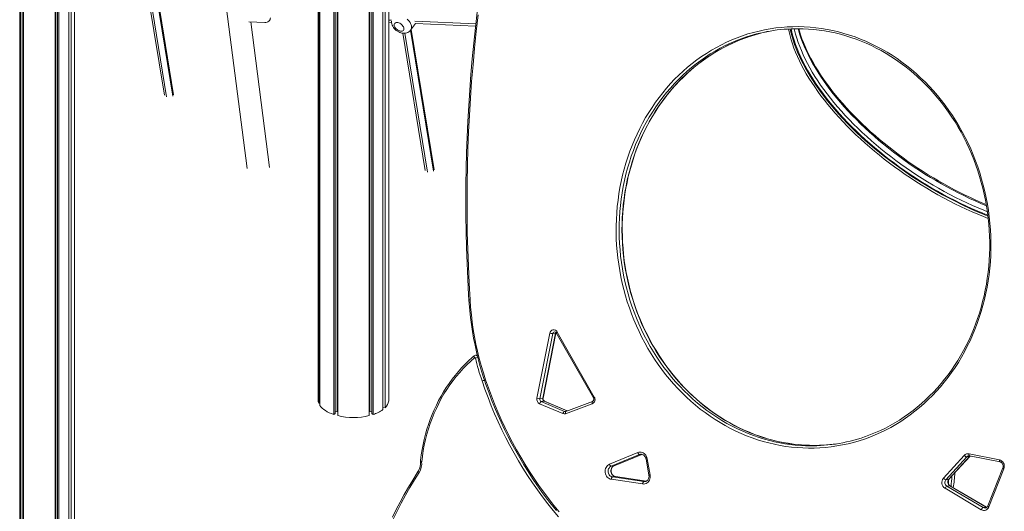
# Model space of a CAD drawing. Units: millimetres. Extents: x 15465 to 48983, y -4225 to 9084.
# Drawn here: x 32780 to 34546, y -3159 to -2278 of the extents above; entities that cross this region are included whole.
import ezdxf

# ---------------------------------------------------------------- set-up
doc = ezdxf.new("R2010")
doc.units = ezdxf.units.MM

msp = doc.modelspace()

# ---------------------------------------------------------------- linework, layer by layer
at = {"color": 7, "linetype": 'Continuous', "lineweight": 15}
for p, q in [((32868.2, -175), (32868.2, -3465)), ((32868.2, -175), (32868.3, -3460.4)), ((32872.2, -171.7), (32872.2, -3461.5)), ((32878.7, -162.5), (32878.7, -3449.4)), ((32780.1, -183.6), (32780.1, -3473.9)), ((32782.4, -184.3), (32782.4, -3471.9)), ((32785.9, -185.2), (32785.9, -3468.3)), ((32787.1, -185.5), (32787.1, -3475.9)), ((32843.5, -185.5), (32843.5, -3475.9)), ((32844.7, -185.2), (32844.7, -3468.3)), ((32848.2, -184.3), (32848.2, -3471.9)), ((32850.4, -183.6), (32850.4, -3473.9)), ((33315.3, -1701), (33315.3, -2959.4)), ((33316.5, -1701.4), (33316.5, -2965.7)), ((33318.6, -1702), (33318.6, -2969.6)), ((33343.6, -1709.2), (33343.6, -2985.9)), ((33345.9, -1709.8), (33345.9, -2983.9)), ((33349.4, -1710.9), (33349.4, -2980.3)), ((33350.6, -1711.2), (33350.6, -2987.9)), ((33407, -1727.5), (33407, -2987.9)), ((33408.2, -1727.8), (33408.2, -2980.3)), ((33411.7, -1728.8), (33411.7, -2983.9)), ((33413.9, -1729.5), (33413.9, -2985.9)), ((33431.7, -1734.6), (33431.7, -2977)), ((33431.7, -1734.6), (33431.8, -2972.4)), ((33435.7, -1735.8), (33435.7, -2973.5)), ((33442.2, -1737.6), (33442.2, -2961.4)), ((33095.6, -1821.8), (33188.1, -2544.5)), ((32999.8, -2166.8), (33039.8, -2413)), ((33055.9, -2412.1), (33014.9, -2160.1)), ((33220, -2282.4), (33191, -2281.2)), ((33228.2, -2542.9), (33194.7, -2281.4)), ((33442.2, -2282.3), (33447, -2282.5)), ((33481.4, -2296.4), (33490, -2284.4)), ((33523.5, -2547.1), (33482.5, -2294.9)), ((33490, -2284.4), (33598, -2289)), ((33467.5, -2301.8), (33507.5, -2548)), ((33730.9, -2840.1), (33708, -2956.8)), ((33713.3, -2957.5), (33736.2, -2840.8)), ((33741.3, -2840.1), (33718.4, -2956.8)), ((33718.9, -2956.5), (33741.7, -2839.8)), ((33736.2, -2840.8), (33741.3, -2840.1)), ((33742.6, -2839.6), (33809.2, -2956.2)), ((33810.8, -2954.5), (33744.2, -2837.9)), ((33600.9, -2879.1), (33597.7, -2879.6)), ((33316.5, -2965.7), (33318.6, -2965.4)), ((33712.8, -2966.6), (33754.5, -2984.3)), ((33713.3, -2957.5), (33718.4, -2956.8)), ((33715.8, -2962.6), (33720.9, -2961.8)), ((33757.5, -2980.3), (33715.8, -2962.6)), ((33762.4, -2979.4), (33721.3, -2961.8)), ((33759.4, -2984.4), (33807.2, -2966.6)), ((33807.7, -2962.6), (33759.9, -2980.4)), ((33343.6, -2985.9), (33345.9, -2983.9)), ((33345.9, -2980.8), (33349.4, -2980.3)), ((33349.4, -2980.3), (33350.6, -2980.6)), ((33407, -2980.6), (33408.2, -2980.3)), ((33408.2, -2980.3), (33411.7, -2980.8)), ((33411.7, -2983.9), (33413.9, -2985.9)), ((33431.7, -2969.3), (33431.8, -2969.3)), ((33431.8, -2972.4), (33435.7, -2973.5)), ((33889, -3054.2), (33838.1, -3075.1)), ((33841.2, -3078.6), (33892.1, -3057.7)), ((33846.5, -3077.8), (33896.4, -3057.3)), ((33903.7, -3065.6), (33908.8, -3094.8)), ((33910.9, -3094.4), (33905.8, -3065.1)), ((34474.5, -3059.3), (34437.3, -3100.2)), ((34441.6, -3102.8), (34478.9, -3061.9)), ((34484, -3061.2), (34446.7, -3102)), ((34447.1, -3101.8), (34484.4, -3060.9)), ((34478.9, -3061.9), (34484, -3061.2)), ((34537.8, -3067.3), (34483, -3056.4)), ((34484, -3060.1), (34538.9, -3070.9)), ((33841.2, -3078.6), (33846.3, -3077.8)), ((34543.6, -3081.4), (34516.7, -3149.8)), ((34518.6, -3151.5), (34545.5, -3083.1)), ((33841.5, -3102.1), (33897.5, -3110.5)), ((33843.7, -3097.9), (33848.7, -3097.1)), ((33899.7, -3106.2), (33843.7, -3097.9)), ((33904.5, -3105.4), (33849, -3097.1)), ((33902.2, -3106.2), (33902.1, -3106.2)), ((34441.6, -3102.8), (34446.7, -3102)), ((34440, -3118.1), (34505.1, -3156.6)), ((34443.4, -3114.3), (34448.4, -3113.6)), ((34508.5, -3152.8), (34443.4, -3114.3)), ((34448.4, -3113.6), (34513.6, -3152)), ((34514.1, -3152.1), (34448.9, -3113.7)), ((34508.5, -3152.8), (34513.6, -3152))]:
    msp.add_line(p, q, dxfattribs=at)
at = {"color": 8, "linetype": 'Continuous', "lineweight": 15}
for p, q in [((33003.2, -2166.9), (33043.7, -2416.1)), ((33054.8, -2414.5), (33013.9, -2161.5)), ((33447, -2278.5), (33442.2, -2278.3)), ((33598.5, -2285), (33489, -2280.3)), ((33470.9, -2301.9), (33511.4, -2551.1)), ((33481.4, -2296.4), (33522.4, -2549.5)), ((33720.9, -2961.8), (33762.4, -2979.4)), ((33757.5, -2980.3), (33762.4, -2979.4)), ((33896.4, -3057.3), (33846.3, -3077.8)), ((33892.1, -3057.7), (33896.4, -3057.3)), ((33846.3, -3077.8), (33846.5, -3077.8)), ((33848.7, -3097.1), (33904.5, -3105.4)), ((33849, -3097.1), (33848.7, -3097.1)), ((33899.7, -3106.2), (33904.5, -3105.4)), ((34513.6, -3152), (34514.8, -3152.4))]:
    msp.add_line(p, q, dxfattribs=at)
at = {"color": 7, "linetype": 'Continuous', "lineweight": 15, "flags": 128}
for points in [[(33229.9, -2274.2), (33229.7, -2275.9), (33229.2, -2277.5), (33228.3, -2279), (33227, -2280.2), (33225.5, -2281.2), (33223.8, -2281.9), (33221.9, -2282.4), (33220, -2282.4)], [(33600.9, -2263.9), (33597.7, -2291.8), (33594.7, -2319.8), (33592, -2347.8), (33589.6, -2375.8), (33587.5, -2403.9), (33585.7, -2432), (33584.1, -2460.2), (33582.8, -2488.4), (33581.8, -2516.6), (33581.1, -2544.8), (33580.6, -2573.1), (33580.5, -2601.3), (33580.6, -2629.6), (33581, -2657.9), (33581.6, -2686.2), (33582.6, -2714.5), (33583.8, -2742.8), (33585.3, -2771), (33585.9, -2780.2)], [(33588, -2780.2), (33586.3, -2750.1), (33584.9, -2719.9), (33583.9, -2689.7), (33583.1, -2659.5), (33582.7, -2629.3), (33582.6, -2599.1), (33582.8, -2569), (33583.4, -2538.8), (33584.2, -2508.7), (33585.4, -2478.6), (33586.9, -2448.6), (33588.7, -2418.5), (33590.8, -2388.5), (33593.3, -2358.6), (33596, -2328.7), (33599.1, -2298.9), (33602.5, -2269.1)], [(33446.8, -2280.5), (33446.8, -2281), (33447, -2283.1), (33447.5, -2285.2), (33448.2, -2287.3), (33449.2, -2289.4), (33450.5, -2291.4), (33452, -2293.4), (33453.7, -2295.2), (33455.7, -2296.8), (33457.7, -2298.3), (33460, -2299.6), (33462.3, -2300.6), (33464, -2301.1)], [(33461.9, -2297.8), (33463.5, -2298.2), (33465, -2298.2), (33466.4, -2298), (33467.6, -2297.5), (33468.5, -2296.8), (33469.1, -2295.8), (33469.4, -2294.6), (33469.4, -2293.3), (33469.1, -2291.9), (33468.5, -2290.4), (33467.6, -2288.9), (33466.5, -2287.5), (33465.1, -2286.2), (33463.6, -2285), (33462, -2284.1), (33460.3, -2283.3), (33458.7, -2282.9), (33457.1, -2282.7), (33455.7, -2282.8), (33454.4, -2283.1), (33453.4, -2283.7), (33452.6, -2284.6), (33452.1, -2285.7), (33452, -2286.9), (33452.1, -2288.3), (33452.6, -2289.8), (33453.3, -2291.2), (33454.3, -2292.7), (33455.6, -2294.1), (33457, -2295.3), (33458.6, -2296.4), (33460.2, -2297.2), (33461.9, -2297.8)], [(34113.7, -3034.1), (34123.7, -3036.9), (34133.8, -3039.2), (34144, -3041.3), (34154.2, -3043), (34164.4, -3044.3), (34174.6, -3045.3), (34184.9, -3045.9), (34195.1, -3046.2), (34205.4, -3046.1), (34215.6, -3045.7), (34225.8, -3044.9), (34235.9, -3043.8), (34246.1, -3042.3), (34256.1, -3040.5), (34266.1, -3038.4), (34276, -3035.8), (34285.9, -3033), (34295.6, -3029.8), (34305.3, -3026.3), (34314.8, -3022.4), (34324.2, -3018.2), (34333.5, -3013.7), (34342.6, -3008.9), (34351.6, -3003.7), (34360.5, -2998.2), (34369.2, -2992.5), (34377.7, -2986.4), (34386, -2980), (34394.2, -2973.3), (34402.1, -2966.4), (34409.9, -2959.2), (34417.4, -2951.7), (34424.8, -2943.9), (34431.9, -2935.9), (34438.7, -2927.6), (34445.4, -2919.1), (34451.8, -2910.4), (34458, -2901.4), (34463.9, -2892.3), (34469.5, -2882.9), (34474.9, -2873.3), (34480, -2863.5), (34484.9, -2853.5), (34489.4, -2843.4), (34493.7, -2833.1), (34497.7, -2822.6), (34501.4, -2812), (34504.8, -2801.3), (34507.9, -2790.5), (34510.8, -2779.5), (34513.3, -2768.4), (34515.5, -2757.3), (34517.4, -2746), (34519, -2734.7), (34520.3, -2723.3), (34521.3, -2711.9), (34521.9, -2700.4), (34522.3, -2688.9), (34522.3, -2677.4), (34522, -2665.8), (34521.5, -2654.3), (34520.6, -2642.8), (34519.3, -2631.3), (34517.8, -2619.8), (34516, -2608.4), (34513.9, -2597.1), (34511.4, -2585.8), (34508.7, -2574.6), (34505.7, -2563.4), (34502.3, -2552.4), (34498.7, -2541.5), (34494.8, -2530.7), (34490.6, -2520), (34486.1, -2509.5), (34481.3, -2499.1), (34476.2, -2488.8), (34470.9, -2478.8), (34465.3, -2468.9), (34459.5, -2459.2), (34453.4, -2449.6), (34447.1, -2440.3), (34440.5, -2431.2), (34433.7, -2422.4), (34426.6, -2413.7), (34419.3, -2405.3), (34411.8, -2397.1), (34404.1, -2389.2), (34396.2, -2381.6), (34388.1, -2374.2), (34379.8, -2367.1), (34371.4, -2360.2), (34362.7, -2353.7), (34353.9, -2347.4), (34345, -2341.5), (34335.9, -2335.8), (34326.6, -2330.4), (34317.2, -2325.4), (34307.7, -2320.7), (34298.1, -2316.3), (34288.4, -2312.3), (34278.6, -2308.5), (34268.7, -2305.1), (34258.7, -2302.1), (34248.7, -2299.3), (34238.6, -2297), (34228.4, -2294.9), (34218.2, -2293.3), (34208, -2291.9), (34197.8, -2290.9), (34187.5, -2290.3), (34177.3, -2290), (34167, -2290.1), (34156.8, -2290.5), (34146.6, -2291.3), (34136.4, -2292.4), (34126.3, -2293.9), (34116.3, -2295.7), (34106.3, -2297.9), (34096.3, -2300.4), (34086.5, -2303.2), (34076.8, -2306.4), (34067.1, -2309.9), (34057.6, -2313.8), (34048.2, -2318), (34038.9, -2322.5), (34029.8, -2327.3), (34020.8, -2332.5), (34011.9, -2338), (34003.2, -2343.7), (33994.7, -2349.8), (33986.4, -2356.2), (33978.2, -2362.9), (33970.3, -2369.8), (33962.5, -2377), (33955, -2384.5), (33947.6, -2392.3), (33940.5, -2400.3), (33933.6, -2408.6), (33927, -2417.1), (33920.6, -2425.8), (33914.4, -2434.8), (33908.5, -2444), (33902.9, -2453.3), (33897.5, -2462.9), (33892.4, -2472.7), (33887.5, -2482.7), (33883, -2492.8), (33878.7, -2503.1), (33874.7, -2513.6), (33871, -2524.2), (33867.6, -2534.9), (33864.4, -2545.7), (33861.6, -2556.7), (33859.1, -2567.8), (33856.9, -2578.9), (33855, -2590.2), (33853.4, -2601.5), (33852.1, -2612.9), (33851.1, -2624.3), (33850.5, -2635.8), (33850.1, -2647.3), (33850.1, -2658.8), (33850.3, -2670.4), (33850.9, -2681.9), (33851.8, -2693.4), (33853, -2704.9), (33854.6, -2716.4), (33856.4, -2727.8), (33858.5, -2739.1), (33860.9, -2750.4), (33863.7, -2761.6), (33866.7, -2772.8), (33870.1, -2783.8), (33873.7, -2794.7), (33877.6, -2805.5), (33881.8, -2816.2), (33886.3, -2826.7), (33891.1, -2837.1), (33896.1, -2847.4), (33901.5, -2857.4), (33907, -2867.3), (33912.9, -2877), (33919, -2886.6), (33925.3, -2895.9), (33931.9, -2905), (33938.7, -2913.8), (33945.8, -2922.5), (33953, -2930.9), (33960.5, -2939.1), (33968.2, -2947), (33976.1, -2954.6), (33984.3, -2962), (33992.5, -2969.2), (34001, -2976), (34009.6, -2982.5), (34018.5, -2988.8), (34027.4, -2994.8), (34036.5, -3000.4), (34045.8, -3005.8), (34055.2, -3010.8), (34064.7, -3015.5), (34074.3, -3019.9), (34084, -3024), (34093.8, -3027.7), (34103.7, -3031.1), (34113.7, -3034.1)], [(34517, -2629.8), (34511.4, -2627.6), (34492.3, -2619.6), (34473.3, -2611), (34454.3, -2601.6), (34435.5, -2591.7), (34417, -2581.2), (34398.7, -2570.2), (34380.6, -2558.6), (34362.9, -2546.5), (34345.6, -2534), (34328.8, -2521.1), (34312.6, -2507.8), (34297, -2494.2), (34281.9, -2480.3), (34267.5, -2466.2), (34253.9, -2451.8), (34241, -2437.4), (34228.9, -2422.9), (34217.7, -2408.3), (34207.4, -2393.6), (34198, -2379), (34189.5, -2364.5), (34181.9, -2350.1), (34175.4, -2336), (34170, -2322), (34165.5, -2308.3), (34162.1, -2294.9), (34162, -2294.2)], [(34513.9, -2609.2), (34505, -2605.4), (34495.4, -2601.2), (34485.7, -2596.8), (34476.1, -2592.2), (34466.5, -2587.4), (34456.9, -2582.5), (34447.4, -2577.4), (34437.9, -2572.2), (34428.4, -2566.8), (34419.1, -2561.3), (34409.8, -2555.7), (34400.6, -2549.9), (34391.4, -2543.9), (34382.4, -2537.9), (34373.5, -2531.7), (34364.6, -2525.4), (34355.9, -2519), (34347.3, -2512.5), (34338.9, -2505.9), (34330.6, -2499.2), (34322.4, -2492.4), (34314.4, -2485.5), (34306.6, -2478.6), (34298.9, -2471.5), (34291.4, -2464.4), (34284, -2457.3), (34276.9, -2450.1), (34269.9, -2442.8), (34263.2, -2435.6), (34256.6, -2428.2), (34250.3, -2420.9), (34244.2, -2413.5), (34238.3, -2406.1), (34232.6, -2398.7), (34227.1, -2391.3), (34221.9, -2384), (34216.9, -2376.6), (34212.2, -2369.2), (34207.7, -2361.9), (34203.4, -2354.6), (34199.4, -2347.3), (34195.7, -2340.1), (34192.2, -2332.9), (34189, -2325.7), (34186, -2318.7), (34183.3, -2311.7), (34180.9, -2304.8), (34178.7, -2297.9), (34177.6, -2293.9)], [(34182.7, -2293.8), (34185.3, -2293.9), (34194.9, -2294.3), (34204.5, -2295.1), (34214.2, -2296.2), (34223.8, -2297.6), (34233.3, -2299.3), (34242.9, -2301.3), (34252.3, -2303.7), (34261.8, -2306.3), (34271.1, -2309.3), (34280.4, -2312.5), (34289.6, -2316), (34298.8, -2319.9), (34307.8, -2324), (34316.7, -2328.4), (34325.6, -2333.1), (34334.3, -2338.1), (34342.9, -2343.4), (34351.3, -2348.9), (34359.7, -2354.8), (34367.8, -2360.8), (34375.9, -2367.2), (34383.7, -2373.7), (34391.4, -2380.6), (34399, -2387.7), (34406.3, -2395), (34413.5, -2402.5), (34420.5, -2410.3), (34427.3, -2418.2), (34433.8, -2426.4), (34440.2, -2434.8), (34446.4, -2443.4), (34452.3, -2452.2), (34458.1, -2461.1), (34463.5, -2470.3), (34468.8, -2479.6), (34473.8, -2489), (34478.6, -2498.6), (34483.2, -2508.4), (34487.5, -2518.3), (34491.5, -2528.3), (34495.3, -2538.4), (34498.8, -2548.7), (34502.1, -2559), (34505.1, -2569.4), (34507.8, -2579.9), (34510.3, -2590.5), (34512.5, -2601.2), (34514.4, -2611.9), (34516.1, -2622.6), (34517.4, -2633.4), (34518.5, -2644.2), (34519.4, -2655.1), (34519.9, -2665.9), (34520.2, -2676.8), (34520.1, -2687.6), (34519.8, -2698.5), (34519.3, -2709.3), (34518.4, -2720), (34517.3, -2730.7), (34515.8, -2741.4), (34514.2, -2752), (34512.2, -2762.6), (34510, -2773), (34507.4, -2783.4), (34504.7, -2793.7), (34501.6, -2803.8), (34498.3, -2813.9), (34494.7, -2823.8), (34490.9, -2833.6), (34486.8, -2843.3), (34482.5, -2852.8), (34477.9, -2862.1), (34473.1, -2871.3), (34468, -2880.3), (34462.7, -2889.2), (34457.2, -2897.8), (34451.5, -2906.3), (34445.5, -2914.6), (34439.3, -2922.6), (34432.9, -2930.4), (34426.3, -2938.1), (34419.4, -2945.5), (34412.4, -2952.6), (34405.2, -2959.5), (34397.9, -2966.2), (34390.3, -2972.6), (34382.6, -2978.8), (34374.7, -2984.7), (34366.6, -2990.3), (34358.4, -2995.7), (34350.1, -3000.8), (34341.6, -3005.6), (34333, -3010.1), (34324.3, -3014.3), (34315.4, -3018.3), (34306.5, -3021.9), (34297.4, -3025.3), (34295.7, -3025.9)], [(33464, -2301.1), (33465.5, -2301.5), (33468, -2301.9), (33470.2, -2301.9), (33472.4, -2301.7), (33474.4, -2301.2), (33476.3, -2300.5), (33478, -2299.5), (33479.8, -2298.2), (33481.2, -2296.6), (33481.4, -2296.4)], [(34121.7, -3029.3), (34116.8, -3027.8), (34107.5, -3024.8), (34098.2, -3021.5), (34089, -3017.8), (34079.9, -3013.9), (34070.9, -3009.7), (34062, -3005.2), (34053.2, -3000.4), (34044.5, -2995.3), (34035.9, -2990), (34027.5, -2984.4), (34019.2, -2978.5), (34011.1, -2972.3), (34003.1, -2965.9), (33995.3, -2959.3), (33987.6, -2952.4), (33980.1, -2945.2), (33972.8, -2937.9), (33965.7, -2930.3), (33958.8, -2922.4), (33952.1, -2914.4), (33945.5, -2906.2), (33939.2, -2897.7), (33933.1, -2889.1), (33927.2, -2880.2), (33921.6, -2871.2), (33916.1, -2862.1), (33910.9, -2852.7), (33906, -2843.2), (33901.2, -2833.6), (33896.8, -2823.8), (33892.5, -2813.9), (33888.6, -2803.8), (33884.9, -2793.7), (33881.4, -2783.4), (33878.2, -2773), (33875.3, -2762.6), (33872.6, -2752), (33870.2, -2741.4), (33868.1, -2730.8), (33866.2, -2720.1), (33864.7, -2709.3), (33863.4, -2698.5), (33862.4, -2687.7), (33861.6, -2676.8), (33861.2, -2666), (33861, -2655.1), (33861.1, -2644.3), (33861.5, -2633.5), (33862.1, -2622.7), (33863.1, -2611.9), (33864.3, -2601.2), (33865.8, -2590.5), (33867.5, -2579.9), (33869.6, -2569.4), (33871.9, -2559), (33874.5, -2548.7), (33877.3, -2538.4), (33880.4, -2528.3), (33883.8, -2518.3), (33887.4, -2508.4), (33891.3, -2498.6), (33895.5, -2489), (33899.9, -2479.5), (33904.5, -2470.2), (33909.4, -2461.1), (33914.6, -2452.1), (33919.9, -2443.3), (33925.5, -2434.7), (33931.3, -2426.3), (33937.4, -2418.1), (33943.6, -2410.1), (33950.1, -2402.3), (33956.8, -2394.8), (33963.6, -2387.4), (33970.7, -2380.4), (33977.9, -2373.5), (33985.4, -2366.9), (33993, -2360.5), (34000.8, -2354.5), (34008.7, -2348.6), (34016.8, -2343.1), (34025, -2337.8), (34033.4, -2332.8), (34041.9, -2328), (34050.6, -2323.6), (34059.3, -2319.4), (34068.2, -2315.6), (34077.2, -2312), (34086.3, -2308.7), (34087.7, -2308.2)], [(33585.9, -2780.2), (33586.3, -2786.8), (33587.4, -2799.3), (33588.7, -2811.8), (33590.4, -2824.3), (33592.2, -2836.7), (33594.4, -2849.1), (33596.9, -2861.4), (33599.6, -2873.7), (33602.6, -2885.9), (33605.8, -2898), (33609.4, -2910), (33612.9, -2921.4), (33614, -2924.5)], [(33615.9, -2923.5), (33611.9, -2910.9), (33608.1, -2898.2), (33604.6, -2885.3), (33601.5, -2872.4), (33598.6, -2859.4), (33596.1, -2846.3), (33593.8, -2833.2), (33591.9, -2820), (33590.3, -2806.8), (33589, -2793.5), (33588, -2780.2)], [(33741.7, -2839.8), (33741.9, -2839.4), (33742.1, -2838.9)], [(33595.4, -2880.7), (33591.8, -2883.7), (33585.3, -2889.6), (33579, -2895.8), (33572.9, -2902.2), (33567, -2908.8), (33561.3, -2915.7), (33555.8, -2922.7), (33550.5, -2930), (33545.4, -2937.5), (33540.6, -2945.1), (33536, -2953), (33531.6, -2961), (33527.5, -2969.2), (33523.6, -2977.6), (33520, -2986.1), (33516.6, -2994.7), (33513.5, -3003.5), (33510.7, -3012.4), (33508.1, -3021.4), (33505.8, -3030.5), (33503.8, -3039.7), (33502, -3048.9), (33500.5, -3058.3), (33499.3, -3067.7), (33499, -3070.2)], [(33501.2, -3070.5), (33502.4, -3060.5), (33504, -3050.5), (33505.9, -3040.6), (33508, -3030.8), (33510.5, -3021.2), (33513.3, -3011.6), (33516.4, -3002.2), (33519.9, -2992.9), (33523.6, -2983.7), (33527.6, -2974.8), (33531.8, -2966), (33536.4, -2957.4), (33541.2, -2949), (33546.4, -2940.8), (33551.7, -2932.8), (33557.4, -2925.1), (33563.2, -2917.6), (33569.4, -2910.3), (33575.7, -2903.4), (33582.3, -2896.6), (33589.1, -2890.2), (33596.1, -2884)], [(33597.5, -2884.6), (33598.8, -2889.7), (33600.2, -2894.9), (33601.6, -2900), (33603.1, -2905.1), (33604.6, -2910.2), (33606.2, -2915.3), (33607.8, -2920.3), (33609.5, -2925.3)], [(33609.5, -2925.3), (33614.7, -2940.4), (33620.2, -2955.2), (33626, -2970), (33632.1, -2984.6), (33638.5, -2999), (33645.2, -3013.3), (33652.2, -3027.4), (33659.4, -3041.4), (33667, -3055.1), (33674.8, -3068.7), (33682.9, -3082.1), (33691.2, -3095.3), (33699.9, -3108.2), (33708.7, -3121), (33717.9, -3133.5), (33727.3, -3145.8), (33736.9, -3157.8), (33746.8, -3169.6)], [(33614, -2924.5), (33616.5, -2931.8), (33621.4, -2945.6), (33626.6, -2959.3), (33632, -2972.8), (33637.7, -2986.2), (33643.7, -2999.5), (33649.8, -3012.7), (33656.3, -3025.7), (33662.9, -3038.5), (33669.9, -3051.2), (33677, -3063.8), (33684.4, -3076.1), (33692, -3088.3), (33699.9, -3100.4), (33707.9, -3112.2), (33716.2, -3123.9), (33724.7, -3135.3), (33733.4, -3146.6), (33742.3, -3157.6), (33742.9, -3158.3)], [(33747.9, -3160.6), (33738.5, -3149.1), (33729.2, -3137.4), (33720.2, -3125.4), (33711.5, -3113.2), (33702.9, -3100.8), (33694.7, -3088.2), (33686.6, -3075.4), (33678.9, -3062.4), (33671.4, -3049.3), (33664.1, -3035.9), (33657.1, -3022.4), (33650.4, -3008.7), (33644, -2994.9), (33637.8, -2980.9), (33631.9, -2966.7), (33626.3, -2952.5), (33621, -2938.1), (33615.9, -2923.5)], [(33318.6, -2969.6), (33320.5, -2972), (33322.7, -2974.4), (33325.4, -2976.6), (33328.4, -2978.8), (33331.8, -2980.8), (33335.4, -2982.6), (33339.4, -2984.3), (33343.6, -2985.9)], [(33759.9, -2980.4), (33759.6, -2980.5), (33759.4, -2980.5)], [(33905.8, -3065.1), (33905.2, -3063), (33904.4, -3060.9), (33903.3, -3059), (33901.9, -3057.4), (33900.3, -3055.9), (33898.6, -3054.8), (33896.7, -3054), (33894.8, -3053.5), (33892.8, -3053.4), (33890.9, -3053.6), (33889, -3054.2)], [(33889, -3054.2), (33889.3, -3055), (33889.6, -3055.6), (33890, -3056.3), (33890.4, -3056.8), (33890.9, -3057.2), (33891.3, -3057.5), (33891.7, -3057.7), (33892.1, -3057.7)], [(33893.9, -3057.2), (33894.4, -3057.2), (33895.8, -3057.2), (33897.3, -3057.5), (33898.8, -3058.2), (33900.1, -3059.1), (33901.2, -3060.3), (33902.2, -3061.6), (33903, -3063.2), (33903.5, -3064.8), (33903.7, -3065.6)], [(34482.4, -3060), (34482.9, -3060), (34484, -3060.1)], [(34484.4, -3060.9), (34484.8, -3060.6), (34485.3, -3060.2)], [(34545.5, -3083.1), (34546.1, -3081.2), (34546.3, -3079.2), (34546.2, -3077.1), (34545.8, -3075.1), (34545.1, -3073.2), (34544, -3071.5), (34542.7, -3070), (34541.2, -3068.7), (34539.6, -3067.8), (34537.8, -3067.3)], [(34538.9, -3070.9), (34539.3, -3071.1), (34540.5, -3071.6), (34541.6, -3072.4), (34542.5, -3073.4), (34543.3, -3074.6), (34543.8, -3076), (34544.1, -3077.4), (34544.2, -3078.9), (34544, -3080.3), (34543.6, -3081.4)], [(33495.1, -3087.5), (33493, -3090.7), (33485.1, -3103.5), (33477.4, -3116.4), (33469.9, -3129.5), (33462.7, -3142.8), (33455.7, -3156.3), (33449, -3169.9)], [(33450.1, -3173.4), (33457.1, -3159), (33464.5, -3144.8), (33472.1, -3130.8), (33480, -3116.9), (33488.2, -3103.3), (33496.6, -3089.9)], [(33838.1, -3075.1), (33836.2, -3076.1), (33834.5, -3077.4), (33833.1, -3079), (33831.9, -3080.8), (33831, -3082.9), (33830.5, -3085.1), (33830.3, -3087.4), (33830.4, -3089.7), (33830.8, -3092), (33831.6, -3094.2), (33832.7, -3096.2), (33834.1, -3098), (33835.7, -3099.5), (33837.5, -3100.7), (33839.4, -3101.6), (33841.5, -3102.1)], [(33843.7, -3097.9), (33842, -3097.4), (33840.5, -3096.7), (33839, -3095.6), (33837.8, -3094.2), (33836.8, -3092.7), (33836.1, -3090.9), (33835.7, -3089), (33835.7, -3087.1), (33835.9, -3085.3), (33836.5, -3083.5), (33837.3, -3081.9), (33838.4, -3080.5), (33839.7, -3079.4), (33841.2, -3078.6)], [(33838.1, -3075.1), (33838.3, -3075.8), (33838.7, -3076.5), (33839.1, -3077.2), (33839.5, -3077.7), (33840, -3078.1), (33840.4, -3078.4), (33840.8, -3078.6), (33841.2, -3078.6)], [(33846.3, -3077.8), (33844.8, -3078.7), (33843.5, -3079.8), (33842.4, -3081.2), (33841.5, -3082.8), (33841, -3084.5), (33840.7, -3086.4), (33840.8, -3088.3), (33841.2, -3090.1), (33841.9, -3091.9), (33842.9, -3093.5), (33844.1, -3094.8), (33845.5, -3095.9), (33847.1, -3096.7), (33848.7, -3097.1)], [(33849, -3097.1), (33848.4, -3097), (33846.9, -3096.5), (33845.5, -3095.7), (33844.3, -3094.6), (33843.2, -3093.4), (33842.4, -3091.9), (33841.7, -3090.3), (33841.3, -3088.6), (33841.2, -3086.8), (33841.3, -3085.1), (33841.7, -3083.5), (33842.3, -3081.9), (33843.1, -3080.6), (33844.1, -3079.4), (33845.2, -3078.5), (33846.5, -3077.8)], [(33843.7, -3097.9), (33843.3, -3098), (33842.9, -3098.3), (33842.6, -3098.7), (33842.3, -3099.2), (33842, -3099.9), (33841.8, -3100.6), (33841.6, -3101.3), (33841.5, -3102.1)], [(33897.5, -3110.5), (33899.6, -3110.6), (33901.7, -3110.3), (33903.7, -3109.6), (33905.6, -3108.6), (33907.2, -3107.2), (33908.6, -3105.5), (33909.7, -3103.5), (33910.6, -3101.4), (33911, -3099.1), (33911.2, -3096.7), (33910.9, -3094.4)], [(33899.7, -3106.2), (33899.4, -3106.4), (33899, -3106.6), (33898.7, -3107), (33898.3, -3107.6), (33898, -3108.2), (33897.8, -3108.9), (33897.6, -3109.7), (33897.5, -3110.5)], [(33908.8, -3094.8), (33908.9, -3095.6), (33909, -3097.3), (33908.8, -3099), (33908.3, -3100.7), (33907.7, -3102.1), (33906.8, -3103.4), (33905.7, -3104.5), (33904.5, -3105.4), (33903.2, -3106), (33902.2, -3106.2)], [(34514.8, -3152.4), (34514.4, -3152.3), (34514.1, -3152.1)]]:
    msp.add_lwpolyline(points, dxfattribs=at)
at = {"color": 8, "linetype": 'Continuous', "lineweight": 15, "flags": 128}
for points in [[(33475.4, -2276.6), (33477.2, -2278.5), (33478.9, -2280.5), (33480.3, -2282.5), (33481.4, -2284.6), (33482.2, -2286.6), (33482.8, -2288.7), (33483, -2290.6), (33483, -2292.5), (33482.6, -2294.1), (33481.9, -2295.6), (33481.4, -2296.4)], [(34516.8, -2628.4), (34508, -2624.9), (34497.8, -2620.6), (34487.5, -2616.1), (34477.3, -2611.4), (34467.1, -2606.6), (34456.9, -2601.5), (34446.7, -2596.3), (34436.6, -2590.9), (34426.5, -2585.3), (34416.5, -2579.6), (34406.6, -2573.6), (34396.8, -2567.6), (34387, -2561.4), (34377.4, -2555), (34367.9, -2548.5), (34358.5, -2541.9), (34349.2, -2535.1), (34340, -2528.2), (34331, -2521.2), (34322.2, -2514.1), (34313.5, -2506.9), (34305, -2499.6), (34296.6, -2492.2), (34288.5, -2484.8), (34280.5, -2477.2), (34272.8, -2469.6), (34265.2, -2461.9), (34257.9, -2454.2), (34250.8, -2446.5), (34243.9, -2438.7), (34237.3, -2430.8), (34230.9, -2423), (34224.7, -2415.1), (34218.8, -2407.2), (34213.1, -2399.3), (34207.8, -2391.5), (34202.6, -2383.6), (34197.8, -2375.8), (34193.2, -2367.9), (34189, -2360.2), (34185, -2352.4), (34181.2, -2344.7), (34177.8, -2337.1), (34174.7, -2329.5), (34171.9, -2322), (34169.4, -2314.6), (34167.2, -2307.3), (34165.3, -2300), (34163.9, -2294)], [(34169.6, -2293.8), (34170.2, -2296.4), (34172, -2303.6), (34174.1, -2310.8), (34176.5, -2318.2), (34179.3, -2325.6), (34182.3, -2333.1), (34185.6, -2340.7), (34189.2, -2348.3), (34193.2, -2356), (34197.4, -2363.8), (34201.8, -2371.5), (34206.6, -2379.3), (34211.6, -2387.1), (34216.9, -2395), (34222.5, -2402.8), (34228.3, -2410.6), (34234.4, -2418.5), (34240.7, -2426.3), (34247.3, -2434.1), (34254.1, -2441.8), (34261.1, -2449.5), (34268.4, -2457.2), (34275.9, -2464.9), (34283.5, -2472.4), (34291.4, -2479.9), (34299.5, -2487.4), (34307.8, -2494.7), (34316.2, -2502), (34324.8, -2509.2), (34333.6, -2516.2), (34342.5, -2523.2), (34351.6, -2530.1), (34360.8, -2536.8), (34370.2, -2543.4), (34379.6, -2549.9), (34389.2, -2556.2), (34398.9, -2562.4), (34408.7, -2568.5), (34418.5, -2574.4), (34428.4, -2580.1), (34438.4, -2585.7), (34448.5, -2591.1), (34458.6, -2596.3), (34468.7, -2601.3), (34478.9, -2606.1), (34489.1, -2610.8), (34499.3, -2615.3), (34509.5, -2619.5), (34516, -2622.1)], [(34514.3, -2611.4), (34504.4, -2607.2), (34494.2, -2602.7), (34484, -2598.1), (34473.8, -2593.2), (34463.7, -2588.2), (34453.6, -2583), (34443.5, -2577.6), (34433.5, -2572.1), (34423.6, -2566.3), (34413.7, -2560.4), (34404, -2554.4), (34394.3, -2548.2), (34384.7, -2541.9), (34375.2, -2535.4), (34365.9, -2528.8), (34356.7, -2522), (34347.6, -2515.2), (34338.7, -2508.2), (34329.9, -2501.1), (34321.3, -2494), (34312.8, -2486.7), (34304.6, -2479.3), (34296.5, -2471.9), (34288.6, -2464.4), (34280.9, -2456.8), (34273.5, -2449.2), (34266.2, -2441.5), (34259.2, -2433.8), (34252.4, -2426), (34245.8, -2418.2), (34239.5, -2410.4), (34233.4, -2402.6), (34227.6, -2394.7), (34222, -2386.9), (34216.7, -2379.1), (34211.7, -2371.3), (34206.9, -2363.5), (34202.4, -2355.7), (34198.2, -2348), (34194.3, -2340.3), (34190.7, -2332.7), (34187.4, -2325.1), (34184.4, -2317.6), (34181.6, -2310.2), (34179.2, -2302.8), (34177.1, -2295.5), (34177.6, -2293.9)], [(34116.3, -3030), (34106.4, -3027), (34096.5, -3023.6), (34086.8, -3019.9), (34077.1, -3015.8), (34067.6, -3011.5), (34058.1, -3006.8), (34048.8, -3001.7), (34039.6, -2996.4), (34030.5, -2990.8), (34021.6, -2984.8), (34012.9, -2978.6), (34004.3, -2972.1), (33995.9, -2965.3), (33987.7, -2958.2), (33979.6, -2950.8), (33971.8, -2943.2), (33964.1, -2935.3), (33956.7, -2927.1), (33949.5, -2918.8), (33942.5, -2910.1), (33935.8, -2901.3), (33929.2, -2892.2), (33922.9, -2882.9), (33916.9, -2873.5), (33911.1, -2863.8), (33905.6, -2853.9), (33900.4, -2843.9), (33895.4, -2833.7), (33890.7, -2823.3), (33886.3, -2812.8), (33882.1, -2802.2), (33878.3, -2791.4), (33874.7, -2780.6), (33871.4, -2769.6), (33868.5, -2758.5), (33865.8, -2747.3), (33863.4, -2736.1), (33861.3, -2724.8), (33859.6, -2713.4), (33858.1, -2702), (33857, -2690.6), (33856.2, -2679.1), (33855.7, -2667.7), (33855.5, -2656.2), (33855.6, -2644.7), (33856, -2633.3), (33856.7, -2621.9), (33857.8, -2610.6), (33859.1, -2599.3), (33860.8, -2588), (33862.7, -2576.9), (33865, -2565.8), (33867.6, -2554.8), (33870.5, -2543.9), (33873.7, -2533.2), (33877.1, -2522.5), (33880.9, -2512), (33884.9, -2501.7), (33889.3, -2491.5), (33893.9, -2481.5), (33898.8, -2471.6), (33904, -2461.9), (33909.4, -2452.5), (33915.1, -2443.2), (33921, -2434.1), (33927.3, -2425.3), (33933.7, -2416.7), (33940.4, -2408.3), (33947.3, -2400.2), (33954.5, -2392.3), (33961.8, -2384.6), (33969.4, -2377.3), (33977.2, -2370.2), (33985.2, -2363.4), (33993.3, -2356.9), (34001.7, -2350.6), (34010.2, -2344.7), (34018.9, -2339.1), (34027.8, -2333.8), (34036.8, -2328.8), (34045.9, -2324.1), (34055.2, -2319.7), (34064.6, -2315.7), (34074.1, -2312), (34083.7, -2308.6)], [(34087.7, -2308.2), (34079.2, -2311.2), (34069.7, -2314.9), (34060.3, -2319), (34051, -2323.3), (34041.9, -2328), (34032.8, -2333), (34024, -2338.3), (34015.3, -2344), (34006.8, -2349.9), (33998.4, -2356.1), (33990.2, -2362.6), (33982.3, -2369.4), (33974.5, -2376.5), (33966.9, -2383.9), (33959.5, -2391.5), (33952.4, -2399.4), (33945.5, -2407.5), (33938.8, -2415.9), (33932.3, -2424.5), (33926.1, -2433.4), (33920.2, -2442.4), (33914.5, -2451.7), (33909, -2461.2), (33903.9, -2470.9), (33899, -2480.7), (33894.4, -2490.7), (33890, -2500.9), (33886, -2511.3), (33882.2, -2521.8), (33878.7, -2532.4), (33875.6, -2543.2), (33872.7, -2554), (33870.1, -2565), (33867.8, -2576.1), (33865.9, -2587.3), (33864.2, -2598.5), (33862.8, -2609.8), (33861.8, -2621.2), (33861.1, -2632.6), (33860.6, -2644), (33860.5, -2655.4), (33860.7, -2666.9), (33861.3, -2678.4), (33862.1, -2689.8), (33863.2, -2701.3), (33864.7, -2712.7), (33866.4, -2724), (33868.5, -2735.3), (33870.9, -2746.6), (33873.5, -2757.7), (33876.5, -2768.8), (33879.8, -2779.8), (33883.3, -2790.7), (33887.2, -2801.4), (33891.3, -2812.1), (33895.8, -2822.6), (33900.5, -2832.9), (33905.5, -2843.1), (33910.7, -2853.2), (33916.2, -2863), (33922, -2872.7), (33928, -2882.2), (33934.3, -2891.5), (33940.8, -2900.5), (33947.6, -2909.4), (33954.6, -2918), (33961.8, -2926.4), (33969.2, -2934.5), (33976.9, -2942.4), (33984.7, -2950), (33992.8, -2957.4), (34001, -2964.5), (34009.4, -2971.3), (34018, -2977.9), (34026.7, -2984.1), (34035.6, -2990), (34044.7, -2995.7), (34053.9, -3001), (34063.2, -3006), (34072.6, -3010.7), (34082.2, -3015.1), (34091.9, -3019.1), (34101.6, -3022.8), (34111.4, -3026.2), (34121.4, -3029.3)], [(34517.5, -2634.2), (34508.9, -2630.8), (34498.6, -2626.5), (34488.4, -2622.1), (34478.1, -2617.5), (34467.9, -2612.7), (34457.6, -2607.7), (34447.4, -2602.5), (34437.3, -2597.1), (34427.2, -2591.6), (34417.2, -2585.9), (34407.2, -2580), (34397.3, -2574), (34387.5, -2567.8), (34377.8, -2561.5), (34368.2, -2555), (34358.8, -2548.4), (34349.4, -2541.7), (34340.2, -2534.8), (34331.1, -2527.8), (34322.2, -2520.8), (34313.5, -2513.6), (34304.9, -2506.3), (34296.5, -2498.9), (34288.2, -2491.5), (34280.2, -2484), (34272.3, -2476.4), (34264.7, -2468.7), (34257.2, -2461), (34250, -2453.2), (34243, -2445.4), (34236.3, -2437.6), (34229.8, -2429.8), (34223.5, -2421.9), (34217.4, -2414), (34211.7, -2406.1), (34206.2, -2398.2), (34200.9, -2390.3), (34195.9, -2382.4), (34191.2, -2374.6), (34186.8, -2366.8), (34182.7, -2359), (34178.8, -2351.3), (34175.3, -2343.6), (34172, -2336), (34169, -2328.5), (34166.4, -2321), (34164, -2313.6)], [(33742.1, -2838.9), (33741.7, -2838.9), (33741.3, -2840.1)], [(33741.3, -2840.1), (33741.6, -2840), (33741.7, -2839.9), (33741.7, -2839.8)], [(33595.4, -2880.7), (33595.2, -2880.9), (33595.1, -2881.2), (33595.1, -2881.7), (33595.2, -2882.2), (33595.4, -2882.8), (33595.7, -2883.4), (33596.1, -2884)], [(33718.4, -2956.8), (33718.7, -2956.7), (33718.9, -2956.6), (33718.9, -2956.5)], [(33720.9, -2961.8), (33721.2, -2961.8), (33721.3, -2961.8)], [(33807.7, -2962.6), (33807.5, -2962.7), (33807.2, -2962.9), (33807, -2963.3), (33806.9, -2963.9), (33806.8, -2964.5), (33806.9, -2965.1), (33807, -2965.9), (33807.2, -2966.6)], [(33759.9, -2980.4), (33759.7, -2980.5), (33759.4, -2980.7), (33759.2, -2981.1), (33759.1, -2981.6), (33759.1, -2982.3), (33759.1, -2982.9), (33759.2, -2983.7), (33759.4, -2984.4)], [(33892.1, -3057.7), (33893.8, -3057.2), (33893.9, -3057.2)], [(34484, -3060.1), (34484, -3060), (34483.6, -3059.9), (34483.4, -3059.6), (34483.2, -3059.1), (34483, -3058.5), (34482.9, -3057.9), (34482.9, -3057.2), (34483, -3056.4)], [(34485.3, -3060.2), (34484.5, -3060.6), (34484, -3061.2)], [(34484, -3061.2), (34484.3, -3061), (34484.4, -3060.9)], [(34538.9, -3070.9), (34538.8, -3070.9), (34538.5, -3070.8), (34538.2, -3070.4), (34538, -3070), (34537.8, -3069.4), (34537.7, -3068.8), (34537.7, -3068.1), (34537.8, -3067.3)], [(33496.6, -3089.9), (33496.4, -3089.7), (33496, -3089.3), (33495.4, -3088.6), (33495, -3087.9), (33495.1, -3087.5)], [(34543.6, -3081.4), (34543.6, -3081.6), (34543.7, -3081.8), (34544, -3082.1), (34544.4, -3082.4), (34544.9, -3082.8), (34545.5, -3083.1)], [(33902.1, -3106.2), (33901.6, -3106.3), (33899.7, -3106.2)], [(34446.1, -3110.1), (34446.5, -3104.1), (34446.7, -3102)], [(34446.7, -3102), (34447, -3101.9), (34447.1, -3101.8)], [(34448.4, -3113.6), (34448.8, -3113.6), (34448.9, -3113.7)], [(34513.6, -3152), (34513.9, -3152), (34514.1, -3152.1)], [(34516.7, -3149.8), (34516.7, -3150), (34516.8, -3150.2), (34517.1, -3150.5), (34517.5, -3150.9), (34518, -3151.2), (34518.6, -3151.5)]]:
    msp.add_lwpolyline(points, dxfattribs=at)
at = {"color": 7, "linetype": 'Continuous', "lineweight": 15}
for centre, radius, start, end in [((34176, -2587.5), 293.8, 88.6913, 108.2991), ((34181.3, -2587.2), 294.3, 98.9616, 108.556), ((33737.9, -2841), 7.06, 26.7019, 172.3661), ((33735.7, -2824.7), 16.1, 252.7344, 271.9089), ((33739.6, -2841), 3.31, 24.9721, 95.0492), ((33598.1, -2883.6), 4.04, 95.3832, 133.3944), ((33596.6, -2884.7), 0.88, 8.982, 127.2177), ((33331.9, -2959.4), 16.6, 180.1808, 202.3754), ((33421.2, -2958), 21.3, 312.952, 350.6745), ((33716.6, -2958.6), 8.77, 167.8663, 244.4531), ((33712.8, -2941.4), 16.1, 252.7344, 271.9089), ((33718.5, -2967.6), 5.74, 117.3395, 169.0093), ((33717.8, -2958.5), 4.53, 167.8663, 244.4531), ((33722.9, -2957.7), 4.53, 167.8663, 244.4531), ((33723.6, -2957.6), 4.83, 167.3773, 241.8595), ((33803.7, -2959), 8.44, 294.8738, 32.0356), ((33805.4, -2958.7), 4.52, 299.871, 33.2941), ((33395.3, -2926.4), 62.3, 287.4111, 305.719), ((33760.2, -2985.4), 5.74, 117.3395, 169.0093), ((33757.1, -2978.2), 6.59, 246.552, 290.2561), ((33378.8, -2870), 121.2, 256.5369, 283.4631), ((34205.4, -2741.6), 299.6, 253.7794, 268.3419), ((34199.9, -2748.1), 293.9, 267.9959, 289.0316), ((34205, -2747), 294.2, 268.3799, 277.9431), ((33472.4, -3073.2), 26.8, 327.8766, 6.4217), ((33470.5, -3073.5), 30.8, 327.7965, 5.5333), ((33501.1, -3063.3), 7.16, 253.2383, 270.8116), ((34481.2, -3065.2), 8.99, 78.9876, 138.5037), ((34479.8, -3055.4), 6.55, 216.0489, 261.8779), ((34288.5, -3085.1), 169.1, 349.1347, 358.2192), ((34446.3, -3108), 12, 139.2355, 237.8493), ((34442.6, -3096.3), 6.55, 216.0489, 261.8779), ((34447.5, -3107.8), 7.73, 139.3925, 237.6924), ((34452.6, -3107.1), 7.73, 139.3925, 237.6924), ((34453.3, -3107), 7.99, 139.9815, 237.0875), ((34446.1, -3120.3), 6.53, 115.0898, 161.0821), ((34509.8, -3148.6), 9.29, 239.7476, 341.2029), ((34511.3, -3158.7), 6.53, 115.0898, 161.0821), ((34511.5, -3148.2), 5.45, 278.9697, 342.3002)]:
    msp.add_arc(centre, radius, start, end, dxfattribs=at)
at = {"color": 8, "linetype": 'Continuous', "lineweight": 15}
for centre, radius, start, end in [((34356.7, -2255.1), 201.4, 191.1833, 196.8786), ((33587.1, -2771.5), 8.74, 262.1984, 276.2925), ((33739.9, -2841.4), 3.76, 99.8973, 171.3504), ((33745.3, -2840.6), 2.93, 112.709, 160.1779), ((33615.1, -2946.5), 64.4, 101.6975, 105.8543), ((33598.3, -2883.8), 4.27, 42.6572, 97.3361), ((33618.3, -2961.7), 37.4, 96.5761, 103.6338), ((33617, -2928), 4.62, 103.4608, 130.8222), ((33811.9, -2957.2), 2.93, 112.709, 160.1779), ((33758.8, -2977.1), 3.44, 247.6632, 278.9401), ((34200.4, -2739.8), 302.2, 253.8334, 267.9433), ((34205.5, -2739.1), 302.1, 253.8319, 268.3398), ((33910, -3091.9), 27.1, 99.1068, 103.6166), ((34483.2, -3065.9), 5.88, 98.2065, 137.6606), ((34262.5, -3082.3), 195.2, 349.744, 357.6099), ((33915.2, -3121.1), 27.1, 99.1068, 103.6166), ((34250.9, -3091.2), 201.3, 353.2572, 358.5355), ((34511.5, -3147.7), 5.85, 239.3791, 278.5238)]:
    msp.add_arc(centre, radius, start, end, dxfattribs=at)

doc.saveas('drawing.dxf')
